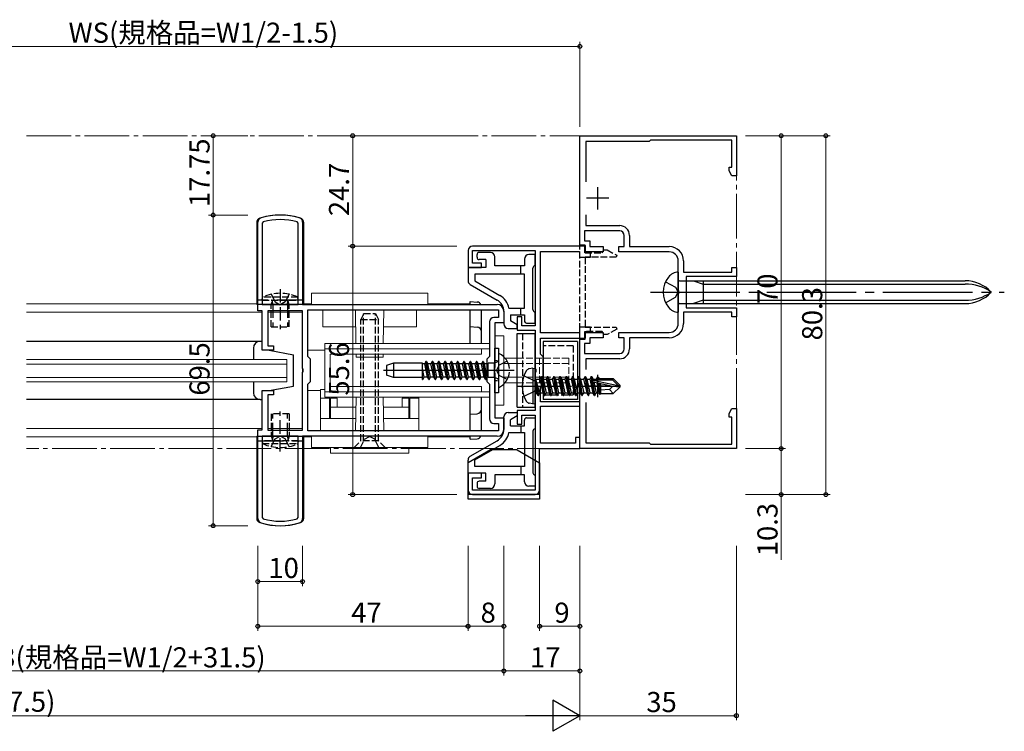
# Model space of a CAD drawing. Extents: x 0 to 1386, y 0 to 2244.
# Drawn here: x 752 to 972, y 219 to 378 of the extents above; entities that cross this region are included whole.
import ezdxf

# ---------------------------------------------------------------- set-up
doc = ezdxf.new("R2010")
doc.units = 0
doc.linetypes.add('YCENTER_1', pattern=[13, 10, -1, 1, -1])
doc.linetypes.add('YHIDDEN_1', pattern=[4, 3, -1])
for name, color, linetype, lineweight in [('YKK_11', 7, 'CONTINUOUS', 30), ('YKK_12', 2, 'CONTINUOUS', 13), ('YKK_13', 4, 'CONTINUOUS', 30), ('YKK_D', 6, 'CONTINUOUS', 13)]:
    doc.layers.add(name, color=color, linetype=linetype, lineweight=lineweight)
doc.styles.get("Standard").update_dxf_attribs({"font": 'txt', "bigfont": 'BIGFONT'})

msp = doc.modelspace()

# ---------------------------------------------------------------- linework, layer by layer
at = {"layer": 'YKK_11', "linetype": 'ByBlock', "lineweight": -2, "ltscale": 0.5}
for p, q in [((877.56, 328.03), (877.56, 352.53)), ((877.56, 352.53), (912.56, 352.53)), ((912.56, 352.53), (912.56, 343.53)), ((893.06, 351.23), (878.86, 351.23)), ((878.86, 351.23), (878.86, 342.22)), ((893.36, 351.53), (893.06, 351.23)), ((911.56, 351.53), (893.36, 351.53)), ((911.56, 345.53), (911.56, 351.53)), ((910.91, 344.66), (910.91, 345.53)), ((910.91, 345.53), (911.56, 345.53)), ((911.56, 343.53), (910.91, 344.66)), ((912.56, 343.53), (911.56, 343.53)), ((878.86, 334.85), (878.86, 332.43)), ((805.56, 313.33), (805.56, 333.2)), ((806.78, 333.26), (806.56, 332.97)), ((806.56, 332.97), (806.56, 314.78)), ((814.56, 332.97), (814.34, 333.26)), ((814.56, 314.78), (814.56, 332.97)), ((814.56, 314.78), (814.56, 332.97)), ((815.56, 333.2), (815.56, 314.78)), ((886.46, 331.23), (878.56, 331.23)), ((878.56, 331.23), (878.56, 329.03)), ((878.86, 332.43), (886.46, 332.43)), ((878.56, 329.03), (879.76, 329.03)), ((879.76, 329.03), (879.76, 327.73)), ((887.46, 327.73), (887.46, 330.23)), ((888.66, 330.23), (888.66, 327.73)), ((852.56, 326.83), (852.56, 323.03)), ((878.66, 327.83), (853.56, 327.83)), ((853.56, 324.03), (853.56, 326.83)), ((853.56, 326.83), (867.56, 326.83)), ((867.56, 326.83), (867.56, 310.03)), ((868.76, 308.43), (868.76, 326.63)), ((868.76, 326.63), (877.46, 326.63)), ((877.46, 326.63), (877.46, 325.33)), ((878.76, 328.03), (877.56, 328.03)), ((878.66, 326.33), (878.66, 327.83)), ((879.96, 326.33), (878.66, 326.33)), ((878.76, 326.53), (878.76, 328.03)), ((882.76, 326.53), (878.76, 326.53)), ((879.76, 327.73), (882.76, 327.73)), ((879.96, 325.33), (879.96, 326.33)), ((882.76, 327.73), (882.76, 326.53)), ((886.26, 326.53), (886.26, 327.73)), ((886.26, 327.73), (887.46, 327.73)), ((897.56, 326.53), (886.26, 326.53)), ((888.66, 327.73), (897.56, 327.73)), ((855.56, 324.03), (853.56, 324.03)), ((855.56, 323.03), (855.56, 324.03)), ((877.46, 325.33), (879.96, 325.33)), ((899.56, 317.99), (899.56, 324.53)), ((900.76, 324.53), (900.76, 322.03)), ((852.56, 323.03), (855.56, 323.03)), ((900.76, 322.03), (911.56, 322.03)), ((911.56, 322.03), (911.56, 323.03)), ((911.56, 323.03), (912.56, 323.03)), ((912.56, 323.03), (912.56, 321.03)), ((912.56, 321.03), (901.36, 321.03)), ((901.36, 321.03), (901.36, 314.03)), ((899.68, 317.81), (899.56, 317.99)), ((899.56, 317.08), (899.68, 317.26)), ((899.56, 310.53), (899.56, 317.08)), ((899.68, 317.26), (899.68, 317.81)), ((806.56, 313.33), (805.56, 313.33)), ((806.56, 314.78), (814.56, 314.78)), ((806.56, 304.53), (806.56, 313.33)), ((815.56, 313.38), (807.76, 313.38)), ((807.76, 313.38), (807.76, 305.53)), ((815.56, 314.78), (859.06, 314.78)), ((815.56, 300.49), (815.56, 313.38)), ((816.76, 303.13), (816.76, 313.58)), ((816.76, 313.58), (859.36, 313.58)), ((859.36, 313.58), (859.36, 311.88)), ((860.56, 313.28), (860.56, 310.68)), ((911.56, 313.03), (900.76, 313.03)), ((900.76, 313.03), (900.76, 310.53)), ((901.36, 314.03), (912.56, 314.03)), ((911.56, 312.03), (911.56, 313.03)), ((912.56, 314.03), (912.56, 312.03)), ((857.36, 310.88), (857.36, 303.13)), ((859.36, 311.88), (858.36, 311.88)), ((860.56, 310.68), (858.56, 310.68)), ((858.56, 310.68), (858.56, 300.7)), ((864.56, 312.03), (863.56, 312.03)), ((863.56, 312.03), (863.56, 309.03)), ((864.56, 310.03), (864.56, 312.03)), ((912.56, 312.03), (911.56, 312.03)), ((863.56, 309.03), (867.56, 309.03)), ((867.56, 310.03), (864.56, 310.03)), ((867.56, 309.03), (867.56, 300.49)), ((877.46, 308.43), (868.76, 308.43)), ((879.96, 309.73), (877.46, 309.73)), ((877.46, 309.73), (877.46, 308.43)), ((878.66, 307.23), (878.66, 308.73)), ((878.66, 308.73), (879.96, 308.73)), ((878.76, 307.03), (878.76, 308.53)), ((878.76, 308.53), (882.76, 308.53)), ((879.96, 308.73), (879.96, 309.73)), ((882.76, 308.53), (882.76, 307.33)), ((886.26, 307.33), (886.26, 308.53)), ((886.26, 308.53), (897.56, 308.53)), ((868.76, 303.63), (868.76, 307.23)), ((868.76, 307.23), (878.66, 307.23)), ((877.56, 282.53), (877.56, 307.03)), ((877.56, 307.03), (878.76, 307.03)), ((879.76, 306.03), (878.56, 306.03)), ((878.56, 306.03), (878.56, 303.83)), ((882.76, 307.33), (879.76, 307.33)), ((879.76, 307.33), (879.76, 306.03)), ((887.46, 307.33), (886.26, 307.33)), ((887.46, 304.83), (887.46, 307.33)), ((897.56, 307.33), (888.66, 307.33)), ((888.66, 307.33), (888.66, 304.83)), ((809.06, 304.53), (806.56, 304.53)), ((807.76, 305.53), (809.06, 305.53)), ((809.06, 305.53), (809.06, 304.53)), ((878.56, 303.83), (886.46, 303.83)), ((817.36, 302.53), (816.76, 303.13)), ((817.36, 297.53), (817.36, 302.53)), ((857.36, 303.13), (856.76, 302.53)), ((856.76, 302.53), (856.76, 297.53)), ((869.36, 303.03), (868.76, 303.63)), ((869.36, 297.03), (869.36, 303.03)), ((886.46, 302.63), (878.86, 302.63)), ((878.86, 302.63), (878.86, 300.22)), ((815.68, 300.31), (815.56, 300.49)), ((815.56, 299.58), (815.68, 299.76)), ((815.56, 286.68), (815.56, 299.58)), ((815.68, 299.76), (815.68, 300.31)), ((858.56, 300.7), (858.41, 300.51)), ((858.41, 300.51), (858.41, 299.55)), ((858.41, 299.55), (858.56, 299.36)), ((867.56, 300.49), (867.68, 300.31)), ((867.68, 299.76), (867.56, 299.58)), ((867.56, 299.58), (867.56, 291.03)), ((867.68, 300.31), (867.68, 299.76)), ((816.76, 296.93), (817.36, 297.53)), ((856.76, 297.53), (857.36, 296.93)), ((858.56, 299.36), (858.56, 289.38)), ((806.56, 286.73), (806.56, 295.53)), ((806.56, 295.53), (809.06, 295.53)), ((809.06, 295.53), (809.06, 294.53)), ((816.76, 286.48), (816.76, 296.93)), ((857.36, 296.93), (857.36, 289.18)), ((868.76, 296.43), (869.36, 297.03)), ((868.76, 293.03), (868.76, 296.43)), ((809.06, 294.53), (807.76, 294.53)), ((807.76, 294.53), (807.76, 286.68)), ((877.56, 293.03), (868.76, 293.03)), ((877.56, 292.03), (877.56, 293.03)), ((878.86, 292.85), (878.86, 283.83)), ((867.56, 291.03), (863.56, 291.03)), ((863.56, 291.03), (863.56, 288.03)), ((868.76, 283.73), (868.76, 292.03)), ((868.76, 292.03), (877.56, 292.03)), ((910.91, 290.41), (911.56, 291.53)), ((911.56, 291.53), (912.56, 291.53)), ((912.56, 291.53), (912.56, 282.53)), ((858.56, 289.38), (860.56, 289.38)), ((860.56, 289.38), (860.56, 286.78)), ((864.56, 288.03), (864.56, 290.03)), ((864.56, 290.03), (867.56, 290.03)), ((867.56, 290.03), (867.56, 273.23)), ((910.91, 289.53), (910.91, 290.41)), ((911.56, 289.53), (910.91, 289.53)), ((911.56, 283.53), (911.56, 289.53)), ((805.56, 266.87), (805.56, 286.73)), ((805.56, 286.73), (806.56, 286.73)), ((807.76, 286.68), (815.56, 286.68)), ((859.36, 286.48), (816.76, 286.48)), ((859.36, 286.48), (816.76, 286.48)), ((858.36, 288.18), (859.36, 288.18)), ((859.36, 288.18), (859.36, 286.48)), ((863.56, 288.03), (864.56, 288.03)), ((814.56, 285.28), (806.56, 285.28)), ((806.56, 285.28), (806.56, 267.09)), ((814.56, 267.09), (814.56, 285.28)), ((814.56, 267.09), (814.56, 285.28)), ((859.06, 285.28), (815.56, 285.28)), ((815.56, 285.28), (815.56, 266.87)), ((877.56, 285.03), (876.56, 285.03)), ((876.56, 285.03), (876.56, 283.73)), ((877.56, 282.53), (877.56, 285.03)), ((868.56, 273.23), (868.56, 282.53)), ((868.56, 282.53), (877.56, 282.53)), ((876.56, 283.73), (868.76, 283.73)), ((912.56, 282.53), (877.56, 282.53)), ((878.86, 283.83), (893.06, 283.83)), ((893.06, 283.83), (893.36, 283.53)), ((893.36, 283.53), (911.56, 283.53)), ((855.56, 277.03), (852.56, 277.03)), ((852.56, 277.03), (852.56, 273.23)), ((853.56, 273.23), (853.56, 276.03)), ((853.56, 276.03), (855.56, 276.03)), ((855.56, 276.03), (855.56, 277.03)), ((867.56, 273.23), (853.56, 273.23)), ((853.56, 272.23), (867.56, 272.23)), ((806.56, 267.09), (806.78, 266.8)), ((814.34, 266.8), (814.56, 267.09))]:
    msp.add_line(p, q, dxfattribs=at)
at = {"layer": 'YKK_11', "ltscale": 0.5}
for p, q in [((881.56, 336.03), (881.56, 341.03)), ((884.06, 338.53), (879.06, 338.53)), ((881.56, 294.03), (881.56, 299.03)), ((884.06, 296.53), (879.06, 296.53))]:
    msp.add_line(p, q, dxfattribs=at)
at = {"layer": 'YKK_11', "linetype": 'YHIDDEN_1', "lineweight": -2, "ltscale": 0.5}
for p, q in [((877.56, 307.08), (877.56, 327.98)), ((877.56, 327.98), (878.76, 327.98)), ((878.76, 327.98), (878.76, 326.33)), ((878.76, 326.33), (882.52, 326.33)), ((882.52, 326.33), (882.92, 327.03)), ((882.92, 327.03), (883.63, 327.03)), ((883.63, 327.03), (885.81, 325.78)), ((885.69, 325.33), (878.76, 325.33)), ((878.76, 325.33), (878.76, 309.73)), ((885.81, 325.78), (885.69, 325.33)), ((878.76, 309.73), (885.69, 309.73)), ((882.52, 308.73), (878.76, 308.73)), ((878.76, 308.73), (878.76, 307.08)), ((882.92, 308.03), (882.52, 308.73)), ((885.81, 309.29), (883.63, 308.03)), ((885.69, 309.73), (885.81, 309.29)), ((878.76, 307.08), (877.56, 307.08)), ((883.63, 308.03), (882.92, 308.03))]:
    msp.add_line(p, q, dxfattribs=at)
at = {"layer": 'YKK_11', "linetype": 'ByBlock', "lineweight": -2, "ltscale": 0.5}
for centre, radius, start, end in [((810.56, 319.78), 15, 73.3985, 106.6015), ((806.56, 333.2), 1, 106.6015, 180), ((810.56, 319.78), 14, 74.3314, 105.6686), ((814.56, 333.2), 1, 360, 73.3985), ((886.46, 330.23), 2.2, 0, 90), ((886.46, 330.23), 1, 0, 90), ((853.56, 326.83), 1, 90, 180), ((897.56, 324.53), 3.2, 0, 90), ((897.56, 324.53), 2, 0, 90), ((859.06, 313.28), 1.5, 0, 90), ((858.36, 310.88), 1, 90, 180), ((897.56, 310.53), 2, 270, 360), ((897.56, 310.53), 3.2, 270, 360), ((886.46, 304.83), 1, 270, 360), ((886.46, 304.83), 2.2, 270, 360), ((858.36, 289.18), 1, 180, 270), ((859.06, 286.78), 1.5, 270, 360), ((853.56, 273.23), 1, 180, 270), ((867.56, 273.23), 1, 270, 360), ((806.56, 266.87), 1, 180, 253.3985), ((810.56, 280.28), 14, 254.3314, 285.6686), ((814.56, 266.87), 1, 286.6015, 0), ((810.56, 280.28), 15, 253.3985, 286.6015)]:
    msp.add_arc(centre, radius, start, end, dxfattribs=at)
at = {"layer": 'YKK_12', "linetype": 'YCENTER_1'}
for p, q in [((753.81, 352.53), (912.56, 352.53)), ((912.56, 352.53), (912.56, 282.53)), ((912.56, 282.53), (753.81, 282.53))]:
    msp.add_line(p, q, dxfattribs=at)
at = {"layer": 'YKK_12'}
for p, q in [((753.81, 314.93), (805.31, 314.93)), ((815.81, 314.93), (817.56, 314.93)), ((843.56, 314.93), (853.06, 314.93)), ((853.06, 314.93), (853.06, 314.78)), ((753.81, 313.03), (806.56, 313.03)), ((807.76, 313.03), (815.56, 313.03)), ((815.56, 313.03), (815.56, 287.03)), ((853.06, 313.58), (853.06, 306.03)), ((816.76, 304.53), (820.56, 304.53)), ((753.81, 302.44), (812.06, 302.44)), ((812.06, 302.44), (812.06, 297.44)), ((753.81, 301.44), (812.06, 301.44)), ((753.81, 298.44), (812.06, 298.44)), ((812.06, 297.44), (753.81, 297.44)), ((816.76, 295.53), (819.56, 295.53)), ((853.05, 294.03), (853.06, 286.48)), ((806.56, 287.03), (753.81, 287.03)), ((815.56, 287.03), (807.76, 287.03)), ((805.31, 285.13), (753.81, 285.13)), ((817.56, 285.13), (815.81, 285.13)), ((853.06, 285.13), (843.56, 285.13)), ((853.06, 285.28), (853.06, 285.13))]:
    msp.add_line(p, q, dxfattribs=at)
at = {"layer": 'YKK_13'}
for p, q in [((805.31, 333.12), (805.31, 314.78)), ((815.81, 314.78), (815.81, 333.12)), ((854.56, 325.33), (854.56, 325.93)), ((857.56, 326.43), (855.06, 326.43)), ((867.56, 325.93), (866.16, 325.93)), ((867.56, 323.43), (867.56, 325.93)), ((856.56, 324.83), (855.06, 324.83)), ((856.56, 324.83), (856.56, 323.03)), ((858.56, 323.43), (858.56, 325.43)), ((865.16, 324.93), (865.16, 323.43)), ((856.56, 323.03), (852.56, 323.03)), ((852.56, 323.03), (852.56, 320.11)), ((865.16, 321.53), (854.06, 321.53)), ((854.06, 321.53), (854.06, 320.05)), ((865.16, 323.43), (858.56, 323.43)), ((864.36, 321.53), (864.36, 323.43)), ((865.16, 313.93), (865.16, 321.53)), ((867.06, 313.63), (867.06, 322.93)), ((899.56, 322.03), (899.56, 313.03)), ((853.06, 319.25), (859.06, 315.78)), ((854.06, 320.05), (859.66, 316.82)), ((899.86, 320.08), (963.7, 320.08)), ((902.96, 320.08), (905.16, 319.33)), ((905.16, 320.08), (905.16, 314.98)), ((905.16, 319.33), (963.7, 319.33)), ((853.06, 315.43), (854.63, 315.32)), ((853.06, 314.78), (853.06, 315.43)), ((899.86, 314.98), (963.7, 314.98)), ((905.16, 315.73), (902.96, 314.98)), ((905.16, 315.73), (963.7, 315.73)), ((815.81, 314.78), (805.31, 314.78)), ((853.05, 306.03), (853.05, 313.58)), ((855.56, 306.03), (855.56, 313.58)), ((860.56, 313.18), (860.56, 312.42)), ((860.56, 313.18), (860.56, 310.43)), ((861.69, 313.93), (865.16, 313.93)), ((864.36, 312.43), (864.36, 313.93)), ((867.56, 310.63), (867.56, 313.13)), ((862.06, 312.43), (865.16, 312.43)), ((862.06, 312.43), (862.06, 311.1)), ((863.56, 310.23), (862.06, 311.1)), ((865.16, 312.43), (865.16, 311.13)), ((865.66, 310.63), (867.56, 310.63)), ((853.06, 309.83), (854.63, 309.72)), ((861.56, 309.43), (863.56, 309.43)), ((863.56, 309.43), (863.56, 310.23)), ((858.56, 305.03), (859.36, 305.03)), ((858.56, 295.03), (858.56, 305.03)), ((859.36, 305.03), (859.36, 295.03)), ((835.86, 301.65), (834.36, 301.1)), ((835.86, 301.65), (835.86, 298.42)), ((842.36, 301.65), (835.86, 301.65)), ((842.36, 298.07), (842.36, 301.65)), ((843.15, 302.03), (842.86, 301.53)), ((843.25, 302.03), (843.15, 302.03)), ((843.79, 298.03), (843.15, 302.03)), ((843.25, 302.03), (843.54, 301.53)), ((843.89, 298.03), (843.25, 302.03)), ((844.56, 302.03), (844.27, 301.53)), ((844.66, 302.03), (844.56, 302.03)), ((845.2, 298.03), (844.56, 302.03)), ((844.66, 302.03), (844.95, 301.53)), ((845.3, 298.03), (844.66, 302.03)), ((845.97, 302.03), (845.68, 301.53)), ((846.07, 302.03), (845.97, 302.03)), ((846.61, 298.03), (845.97, 302.03)), ((846.07, 302.03), (846.36, 301.53)), ((846.71, 298.03), (846.07, 302.03)), ((847.38, 302.03), (847.09, 301.53)), ((847.48, 302.03), (847.38, 302.03)), ((848.02, 298.03), (847.38, 302.03)), ((847.48, 302.03), (847.77, 301.53)), ((848.12, 298.03), (847.48, 302.03)), ((848.79, 302.03), (848.5, 301.53)), ((848.89, 302.03), (848.79, 302.03)), ((849.43, 298.03), (848.79, 302.03)), ((848.89, 302.03), (849.18, 301.53)), ((849.53, 298.03), (848.89, 302.03)), ((850.2, 302.03), (849.91, 301.53)), ((850.3, 302.03), (850.2, 302.03)), ((850.84, 298.03), (850.2, 302.03)), ((850.3, 302.03), (850.59, 301.53)), ((850.94, 298.03), (850.3, 302.03)), ((851.61, 302.03), (851.32, 301.53)), ((851.71, 302.03), (851.61, 302.03)), ((852.25, 298.03), (851.61, 302.03)), ((851.71, 302.03), (852, 301.53)), ((852.35, 298.03), (851.71, 302.03)), ((853.02, 302.03), (852.73, 301.53)), ((853.12, 302.03), (853.02, 302.03)), ((853.66, 298.03), (853.02, 302.03)), ((853.12, 302.03), (853.41, 301.53)), ((853.76, 298.03), (853.12, 302.03)), ((854.43, 302.03), (854.14, 301.53)), ((854.53, 302.03), (854.43, 302.03)), ((855.07, 298.03), (854.43, 302.03)), ((854.53, 302.03), (854.82, 301.53)), ((855.17, 298.03), (854.53, 302.03)), ((855.84, 302.03), (855.55, 301.53)), ((855.94, 302.03), (855.84, 302.03)), ((856.48, 298.03), (855.84, 302.03)), ((855.94, 302.03), (856.23, 301.53)), ((856.58, 298.03), (855.94, 302.03)), ((858.45, 301.65), (857.05, 301.65)), ((857.05, 298.41), (857.05, 301.65)), ((859.22, 301.94), (858.45, 301.65)), ((858.45, 298.41), (858.45, 301.65)), ((859.36, 303.63), (859.36, 296.44)), ((862.86, 300.03), (833.69, 300.03)), ((834.36, 301.1), (834.36, 298.96)), ((842.86, 301.53), (842.36, 301.53)), ((842.76, 298.53), (842.36, 300.46)), ((843.5, 298.53), (842.86, 301.53)), ((844.27, 301.53), (843.54, 301.53)), ((844.17, 298.53), (843.54, 301.53)), ((844.91, 298.53), (844.27, 301.53)), ((845.68, 301.53), (844.95, 301.53)), ((845.58, 298.53), (844.95, 301.53)), ((846.32, 298.53), (845.68, 301.53)), ((847.09, 301.53), (846.36, 301.53)), ((846.99, 298.53), (846.36, 301.53)), ((847.73, 298.53), (847.09, 301.53)), ((848.5, 301.53), (847.77, 301.53)), ((848.4, 298.53), (847.77, 301.53)), ((849.14, 298.53), (848.5, 301.53)), ((849.91, 301.53), (849.18, 301.53)), ((849.81, 298.53), (849.18, 301.53)), ((850.55, 298.53), (849.91, 301.53)), ((851.32, 301.53), (850.59, 301.53)), ((851.22, 298.53), (850.59, 301.53)), ((851.96, 298.53), (851.32, 301.53)), ((852.73, 301.53), (852, 301.53)), ((852.63, 298.53), (852, 301.53)), ((853.37, 298.53), (852.73, 301.53)), ((854.14, 301.53), (853.41, 301.53)), ((854.04, 298.53), (853.41, 301.53)), ((854.78, 298.53), (854.14, 301.53)), ((855.55, 301.53), (854.82, 301.53)), ((855.45, 298.53), (854.82, 301.53)), ((856.19, 298.53), (855.55, 301.53)), ((857.05, 301.53), (856.23, 301.53)), ((856.86, 298.53), (856.23, 301.53)), ((867.06, 300.53), (866.25, 300.39)), ((867.06, 300.53), (867.06, 292.53)), ((867.06, 300.53), (867.56, 300.45)), ((867.56, 300.45), (867.56, 292.62)), ((835.86, 298.42), (834.36, 298.96)), ((842.36, 298.42), (835.86, 298.42)), ((842.48, 298.03), (842.36, 298.79)), ((842.38, 298.03), (842.36, 298.15)), ((842.38, 298.03), (842.36, 298.07)), ((842.38, 298.03), (842.48, 298.03)), ((842.48, 298.03), (842.76, 298.53)), ((843.5, 298.53), (842.76, 298.53)), ((843.79, 298.03), (843.5, 298.53)), ((843.79, 298.03), (843.89, 298.03)), ((843.89, 298.03), (844.17, 298.53)), ((844.91, 298.53), (844.17, 298.53)), ((845.2, 298.03), (844.91, 298.53)), ((845.2, 298.03), (845.3, 298.03)), ((845.3, 298.03), (845.58, 298.53)), ((846.32, 298.53), (845.58, 298.53)), ((846.61, 298.03), (846.32, 298.53)), ((846.61, 298.03), (846.71, 298.03)), ((846.71, 298.03), (846.99, 298.53)), ((847.73, 298.53), (846.99, 298.53)), ((848.02, 298.03), (847.73, 298.53)), ((848.02, 298.03), (848.12, 298.03)), ((848.12, 298.03), (848.4, 298.53)), ((849.14, 298.53), (848.4, 298.53)), ((849.43, 298.03), (849.14, 298.53)), ((849.43, 298.03), (849.53, 298.03)), ((849.53, 298.03), (849.81, 298.53)), ((850.55, 298.53), (849.81, 298.53)), ((850.84, 298.03), (850.55, 298.53)), ((850.84, 298.03), (850.94, 298.03)), ((850.94, 298.03), (851.22, 298.53)), ((851.96, 298.53), (851.22, 298.53)), ((852.25, 298.03), (851.96, 298.53)), ((852.25, 298.03), (852.35, 298.03)), ((852.35, 298.03), (852.63, 298.53)), ((853.37, 298.53), (852.63, 298.53)), ((853.66, 298.03), (853.37, 298.53)), ((853.66, 298.03), (853.76, 298.03)), ((853.76, 298.03), (854.04, 298.53)), ((854.78, 298.53), (854.04, 298.53)), ((855.07, 298.03), (854.78, 298.53)), ((855.07, 298.03), (855.17, 298.03)), ((855.17, 298.03), (855.45, 298.53)), ((856.19, 298.53), (855.45, 298.53)), ((856.48, 298.03), (856.19, 298.53)), ((856.48, 298.03), (856.58, 298.03)), ((856.58, 298.03), (856.86, 298.53)), ((857.05, 298.53), (856.86, 298.53)), ((858.45, 298.41), (857.05, 298.41)), ((859.22, 298.13), (858.45, 298.41)), ((868.21, 294.43), (867.61, 298.03)), ((867.61, 298.03), (867.71, 298.03)), ((867.61, 298.03), (867.89, 294.98)), ((867.71, 298.03), (868.31, 294.43)), ((868.62, 294.98), (867.71, 298.03)), ((867.76, 298.08), (868.59, 298.08)), ((868.91, 298.63), (868.59, 298.08)), ((868.59, 298.08), (869.29, 294.98)), ((869.61, 294.43), (868.91, 298.63)), ((868.91, 298.63), (869.01, 298.63)), ((869.01, 298.63), (869.32, 298.08)), ((869.01, 298.63), (869.71, 294.43)), ((869.32, 298.08), (870.02, 294.98)), ((869.32, 298.08), (869.99, 298.08)), ((870.31, 298.63), (869.99, 298.08)), ((869.99, 298.08), (870.69, 294.98)), ((871.01, 294.43), (870.31, 298.63)), ((870.31, 298.63), (870.41, 298.63)), ((870.41, 298.63), (870.72, 298.08)), ((870.41, 298.63), (871.11, 294.43)), ((870.72, 298.08), (871.42, 294.98)), ((870.72, 298.08), (871.39, 298.08)), ((871.71, 298.63), (871.39, 298.08)), ((871.39, 298.08), (872.09, 294.98)), ((872.41, 294.43), (871.71, 298.63)), ((871.71, 298.63), (871.81, 298.63)), ((871.81, 298.63), (872.12, 298.08)), ((871.81, 298.63), (872.51, 294.43)), ((872.12, 298.08), (872.82, 294.98)), ((872.12, 298.08), (872.79, 298.08)), ((873.11, 298.63), (872.79, 298.08)), ((872.79, 298.08), (873.49, 294.98)), ((873.81, 294.43), (873.11, 298.63)), ((873.11, 298.63), (873.21, 298.63)), ((873.21, 298.63), (873.52, 298.08)), ((873.21, 298.63), (873.91, 294.43)), ((873.52, 298.08), (874.22, 294.98)), ((873.52, 298.08), (874.19, 298.08)), ((874.51, 298.63), (874.19, 298.08)), ((874.19, 298.08), (874.89, 294.98)), ((875.21, 294.43), (874.51, 298.63)), ((874.51, 298.63), (874.61, 298.63)), ((874.61, 298.63), (874.92, 298.08)), ((874.61, 298.63), (875.31, 294.43)), ((874.92, 298.08), (875.62, 294.98)), ((874.92, 298.08), (875.59, 298.08)), ((875.91, 298.63), (875.59, 298.08)), ((875.59, 298.08), (876.29, 294.98)), ((876.61, 294.43), (875.91, 298.63)), ((875.91, 298.63), (876.01, 298.63)), ((876.01, 298.63), (876.32, 298.08)), ((876.01, 298.63), (876.71, 294.43)), ((876.32, 298.08), (877.02, 294.98)), ((876.32, 298.08), (876.99, 298.08)), ((877.31, 298.63), (876.99, 298.08)), ((876.99, 298.08), (877.69, 294.98)), ((878.01, 294.43), (877.31, 298.63)), ((877.31, 298.63), (877.41, 298.63)), ((877.41, 298.63), (877.72, 298.08)), ((877.41, 298.63), (878.11, 294.43)), ((877.72, 298.08), (878.42, 294.98)), ((877.72, 298.08), (878.39, 298.08)), ((878.71, 298.63), (878.39, 298.08)), ((878.39, 298.08), (879.09, 294.98)), ((879.41, 294.43), (878.71, 298.63)), ((878.71, 298.63), (878.81, 298.63)), ((878.81, 298.63), (879.12, 298.08)), ((878.81, 298.63), (879.51, 294.43)), ((879.12, 298.08), (879.82, 294.98)), ((879.12, 298.08), (879.79, 298.08)), ((880.11, 298.63), (879.79, 298.08)), ((879.79, 298.08), (880.49, 294.98)), ((880.81, 294.43), (880.11, 298.63)), ((880.11, 298.63), (880.21, 298.63)), ((880.21, 298.63), (880.52, 298.08)), ((880.21, 298.63), (880.36, 297.72)), ((880.38, 297.57), (880.91, 294.43)), ((880.43, 297.87), (886.13, 296.68)), ((880.52, 298.08), (880.56, 297.93)), ((880.52, 298.08), (881.19, 298.08)), ((880.55, 297.44), (884.93, 296.53)), ((880.6, 297.93), (884.88, 297.93)), ((880.67, 297.42), (881.22, 294.98)), ((881.45, 298.53), (881.19, 298.08)), ((881.19, 298.08), (881.22, 297.93)), ((881.37, 297.27), (881.89, 294.98)), ((881.45, 298.53), (881.66, 298.53)), ((881.45, 298.53), (881.55, 297.93)), ((881.66, 298.53), (881.92, 298.08)), ((881.66, 298.53), (881.78, 297.93)), ((881.84, 298.23), (885.01, 298.23)), ((881.92, 298.08), (881.96, 297.93)), ((882.16, 298.23), (882.16, 297.93)), ((885.01, 298.23), (884.88, 297.93)), ((884.88, 297.93), (886.13, 296.68)), ((886.56, 296.68), (885.01, 298.23)), ((859.36, 295.03), (858.56, 295.03)), ((881.67, 297.21), (882.09, 294.63)), ((881.93, 297.15), (882.16, 296)), ((882.14, 297.11), (882.16, 297.05)), ((882.16, 297.11), (882.16, 294.83)), ((884.2, 295.79), (882.16, 295.63)), ((884.93, 296.53), (884.2, 295.79)), ((884.2, 295.79), (885.01, 294.83)), ((884.93, 296.53), (886.56, 296.53)), ((884.93, 296.53), (886.56, 296.38)), ((886.56, 296.38), (885.01, 294.83)), ((886.13, 296.68), (886.56, 296.68)), ((886.56, 296.38), (886.56, 296.68)), ((853.05, 286.48), (853.05, 294.03)), ((855.56, 286.48), (855.56, 294.03)), ((867.76, 294.98), (867.89, 294.98)), ((868.21, 294.43), (867.89, 294.98)), ((868.21, 294.43), (868.31, 294.43)), ((868.21, 294.43), (868.31, 294.43)), ((868.31, 294.43), (868.62, 294.98)), ((868.62, 294.98), (869.29, 294.98)), ((869.61, 294.43), (869.29, 294.98)), ((869.61, 294.43), (869.71, 294.43)), ((869.71, 294.43), (870.02, 294.98)), ((870.02, 294.98), (870.69, 294.98)), ((871.01, 294.43), (870.69, 294.98)), ((871.01, 294.43), (871.11, 294.43)), ((871.11, 294.43), (871.42, 294.98)), ((871.42, 294.98), (872.09, 294.98)), ((872.41, 294.43), (872.09, 294.98)), ((872.41, 294.43), (872.51, 294.43)), ((872.51, 294.43), (872.82, 294.98)), ((872.82, 294.98), (873.49, 294.98)), ((873.81, 294.43), (873.49, 294.98)), ((873.81, 294.43), (873.91, 294.43)), ((873.91, 294.43), (874.22, 294.98)), ((874.22, 294.98), (874.89, 294.98)), ((875.21, 294.43), (874.89, 294.98)), ((875.21, 294.43), (875.31, 294.43)), ((875.31, 294.43), (875.62, 294.98)), ((875.62, 294.98), (876.29, 294.98)), ((876.61, 294.43), (876.29, 294.98)), ((876.61, 294.43), (876.71, 294.43)), ((876.71, 294.43), (877.02, 294.98)), ((877.02, 294.98), (877.69, 294.98)), ((878.01, 294.43), (877.69, 294.98)), ((878.01, 294.43), (878.11, 294.43)), ((878.11, 294.43), (878.42, 294.98)), ((878.42, 294.98), (879.09, 294.98)), ((879.41, 294.43), (879.09, 294.98)), ((879.41, 294.43), (879.51, 294.43)), ((879.51, 294.43), (879.82, 294.98)), ((879.82, 294.98), (880.49, 294.98)), ((880.81, 294.43), (880.49, 294.98)), ((880.81, 294.43), (880.91, 294.43)), ((880.91, 294.43), (881.22, 294.98)), ((881.22, 294.98), (881.89, 294.98)), ((882.09, 294.63), (881.89, 294.98)), ((882.19, 294.83), (882.09, 294.63)), ((882.16, 294.83), (885.01, 294.83)), ((861.56, 290.63), (863.56, 290.63)), ((863.56, 290.63), (863.56, 289.83)), ((867.06, 292.53), (866.25, 292.68)), ((867.06, 292.53), (867.56, 292.62)), ((853.06, 290.23), (854.63, 290.34)), ((860.56, 286.88), (860.56, 289.63)), ((863.56, 289.83), (862.06, 288.97)), ((862.06, 287.63), (862.06, 288.97)), ((865.16, 287.63), (865.16, 288.93)), ((865.66, 289.43), (867.56, 289.43)), ((867.56, 289.43), (867.56, 286.93)), ((860.56, 286.88), (860.56, 287.65)), ((862.06, 287.63), (865.16, 287.63)), ((864.36, 287.63), (864.36, 286.13)), ((867.06, 286.43), (867.06, 277.13)), ((805.31, 285.28), (805.31, 266.94)), ((805.31, 285.28), (815.81, 285.28)), ((815.81, 266.94), (815.81, 285.28)), ((853.06, 284.63), (853.06, 285.28)), ((853.06, 284.63), (854.63, 284.74)), ((853.06, 280.82), (859.06, 284.29)), ((861.69, 286.13), (865.16, 286.13)), ((865.16, 286.13), (865.16, 278.53)), ((854.06, 280.01), (859.66, 283.25)), ((852.56, 277.03), (852.56, 279.96)), ((854.06, 278.53), (854.06, 280.01)), ((865.16, 278.53), (854.06, 278.53)), ((864.36, 278.53), (864.36, 276.63)), ((856.56, 277.03), (852.56, 277.03)), ((856.56, 275.23), (855.06, 275.23)), ((856.56, 275.23), (856.56, 277.03)), ((865.16, 276.63), (858.56, 276.63)), ((858.56, 276.63), (858.56, 274.63)), ((865.16, 275.13), (865.16, 276.63)), ((867.56, 276.63), (867.56, 274.13)), ((854.56, 274.73), (854.56, 274.13)), ((857.56, 273.63), (855.06, 273.63)), ((867.56, 274.13), (866.16, 274.13))]:
    msp.add_line(p, q, dxfattribs=at)
at = {"layer": 'YKK_13', "linetype": 'YHIDDEN_1'}
for p, q in [((896.69, 319.88), (898.91, 318.68)), ((808.56, 317.07), (809.41, 315.34)), ((810.56, 318.21), (810.56, 309.27)), ((812.56, 317.07), (811.7, 315.34)), ((808.94, 314.78), (808.82, 315.61)), ((809.41, 315.34), (810.56, 314.73)), ((811.7, 315.34), (810.56, 314.73)), ((812.18, 314.78), (812.29, 315.61)), ((896.69, 315.18), (898.91, 316.39)), ((808.94, 314.78), (808.94, 309.78)), ((812.18, 314.78), (812.18, 309.78)), ((861.32, 302.08), (859.51, 301.18)), ((858.9, 300.03), (859.51, 301.18)), ((858.9, 300.03), (859.51, 298.89)), ((861.32, 297.98), (859.51, 298.89)), ((865.08, 298.83), (867.39, 297.68)), ((867.39, 297.68), (868, 296.53)), ((865.08, 294.23), (867.39, 295.39)), ((867.39, 295.39), (868, 296.53)), ((810.56, 281.86), (810.56, 290.8)), ((808.94, 285.28), (808.94, 290.28)), ((812.18, 285.28), (812.18, 290.28)), ((808.56, 283), (809.41, 284.73)), ((808.94, 285.28), (808.82, 284.46)), ((809.41, 284.73), (810.56, 285.34)), ((811.7, 284.73), (810.56, 285.34)), ((812.56, 283), (811.7, 284.73)), ((812.18, 285.28), (812.29, 284.46))]:
    msp.add_line(p, q, dxfattribs=at)
at = {"layer": 'YKK_13', "linetype": 'Continuous', "lineweight": 13, "ltscale": 0.5}
for p, q in [((843.56, 317.28), (817.56, 317.28)), ((817.56, 317.28), (817.56, 314.78)), ((843.56, 317.28), (843.56, 314.78)), ((817.56, 314.78), (843.56, 314.78)), ((820.06, 313.58), (820.06, 309.78)), ((827.5, 306.03), (827.38, 313.58)), ((833.61, 306.03), (833.74, 313.58)), ((841.06, 313.58), (841.06, 309.78)), ((827.44, 309.78), (820.06, 309.78)), ((841.06, 309.78), (833.67, 309.78)), ((857.36, 306.03), (820.56, 306.03)), ((820.56, 294.03), (820.56, 306.03)), ((858.56, 292.28), (858.56, 307.78)), ((858.56, 307.78), (860.56, 307.78)), ((860.56, 307.78), (860.56, 292.28)), ((857.36, 304.83), (820.56, 304.83)), ((855.56, 304.83), (855.56, 303.63)), ((821.76, 303.63), (855.56, 303.63)), ((821.76, 303.63), (821.76, 296.43)), ((827.56, 302.98), (827.55, 303.63)), ((827.56, 302.98), (833.56, 302.98)), ((833.56, 302.98), (833.57, 303.63)), ((860.56, 302.78), (863.56, 302.78)), ((863.56, 301.58), (860.56, 301.58)), ((863.56, 298.48), (860.56, 298.48)), ((860.56, 297.28), (863.56, 297.28)), ((819.56, 295.78), (819.56, 286.48)), ((819.56, 295.78), (820.56, 295.78)), ((857.36, 295.23), (820.56, 295.23)), ((821.76, 296.43), (855.56, 296.43)), ((855.56, 296.43), (855.56, 295.23)), ((819.56, 293.78), (821.56, 293.78)), ((857.36, 294.03), (820.56, 294.03)), ((821.56, 289.28), (821.56, 294.03)), ((821.81, 289.28), (821.81, 293.78)), ((821.81, 293.78), (823.31, 293.78)), ((823.31, 291.78), (823.31, 293.78)), ((827.38, 286.48), (827.53, 294.03)), ((833.58, 294.03), (833.73, 286.48)), ((837.81, 291.78), (837.81, 293.78)), ((837.81, 293.78), (839.31, 293.78)), ((839.31, 289.28), (839.31, 293.78)), ((839.56, 289.28), (839.56, 294.03)), ((839.56, 293.78), (841.56, 293.78)), ((841.56, 286.48), (841.56, 294.03)), ((827.49, 291.78), (821.81, 291.78)), ((839.31, 291.78), (833.63, 291.78)), ((858.56, 292.28), (860.56, 292.28)), ((827.39, 289.28), (819.56, 289.28)), ((841.56, 289.28), (833.72, 289.28)), ((817.56, 285.28), (843.56, 285.28)), ((817.56, 282.78), (817.56, 285.28)), ((843.56, 282.78), (843.56, 285.28)), ((843.56, 282.78), (817.56, 282.78)), ((821.81, 281.48), (821.81, 282.78)), ((839.31, 281.48), (839.31, 282.78)), ((821.81, 281.48), (839.31, 281.48))]:
    msp.add_line(p, q, dxfattribs=at)
at = {"layer": 'YKK_13', "linetype": 'YCENTER_1', "ltscale": 2}
msp.add_line((893.34, 317.53), (972.47, 317.53), dxfattribs=at)
at = {"layer": 'YKK_13', "linetype": 'YHIDDEN_1', "ltscale": 0.5}
for p, q in [((898.91, 318.68), (899.52, 317.53)), ((898.91, 316.39), (899.52, 317.53)), ((806.56, 315.78), (806.61, 316.43)), ((806.56, 315.78), (814.56, 315.78)), ((814.5, 316.43), (806.61, 316.43)), ((808.56, 314.78), (808.82, 315.52)), ((812.56, 314.78), (812.3, 315.52)), ((814.56, 315.78), (814.5, 316.43)), ((808.56, 309.78), (808.56, 314.78)), ((812.56, 314.78), (808.56, 314.78)), ((812.56, 309.78), (812.56, 314.78)), ((829.26, 312.78), (828.56, 311.38)), ((829.21, 284.28), (829.21, 312.69)), ((829.26, 312.78), (831.86, 312.78)), ((831.86, 312.78), (832.56, 311.38)), ((831.9, 284.28), (831.9, 312.69)), ((828.56, 284.28), (828.56, 311.38)), ((828.56, 311.38), (832.56, 311.38)), ((832.56, 284.28), (832.56, 311.38)), ((808.56, 309.78), (812.56, 309.78)), ((864.76, 308.28), (864.76, 291.78)), ((876.06, 305.53), (869.36, 305.53)), ((876.06, 305.53), (876.06, 294.53)), ((869.36, 294.53), (876.06, 294.53)), ((812.56, 290.28), (808.56, 290.28)), ((808.56, 290.28), (808.56, 285.28)), ((812.56, 290.28), (812.56, 285.28)), ((814.56, 284.28), (806.56, 284.28)), ((806.56, 284.28), (806.61, 283.64)), ((808.56, 285.28), (808.82, 284.55)), ((808.56, 285.28), (812.56, 285.28)), ((812.56, 285.28), (812.3, 284.55)), ((814.56, 284.28), (814.5, 283.64)), ((827.06, 282.78), (828.56, 284.28)), ((828.51, 282.78), (829.41, 284.64)), ((832.56, 284.28), (828.56, 284.28)), ((829.41, 284.64), (830.56, 285.25)), ((831.7, 284.64), (830.56, 285.25)), ((832.61, 282.78), (831.7, 284.64)), ((834.06, 282.78), (832.56, 284.28)), ((806.61, 283.64), (814.5, 283.64)), ((827.06, 282.78), (834.06, 282.78))]:
    msp.add_line(p, q, dxfattribs=at)
at = {"layer": 'YKK_13', "linetype": 'YHIDDEN_1', "ltscale": 2}
for p, q in [((815.81, 315.78), (805.31, 315.78)), ((805.31, 284.28), (815.81, 284.28))]:
    msp.add_line(p, q, dxfattribs=at)
at = {"layer": 'YKK_13', "linetype": 'Continuous', "ltscale": 0.5}
for p, q in [((863.56, 291.78), (863.56, 308.28)), ((863.56, 308.28), (867.56, 308.28)), ((867.56, 291.78), (867.56, 308.28)), ((806.06, 306.53), (753.81, 306.53)), ((806.56, 306.53), (806.06, 306.53)), ((806.56, 304.53), (806.56, 306.53)), ((869.36, 306.53), (869.36, 293.53)), ((877.06, 306.53), (869.36, 306.53)), ((877.06, 306.53), (877.06, 293.53)), ((804.56, 305.03), (804.56, 302.53)), ((808.06, 304.53), (806.56, 304.53)), ((808.06, 304.53), (813.56, 303.53)), ((813.56, 296.53), (813.56, 303.53)), ((804.56, 297.53), (804.56, 295.03)), ((806.56, 293.53), (806.56, 295.53)), ((806.56, 295.53), (808.06, 295.53)), ((808.06, 295.53), (813.56, 296.53)), ((806.06, 293.53), (753.81, 293.53)), ((806.06, 293.53), (806.56, 293.53)), ((877.06, 293.53), (869.36, 293.53)), ((863.56, 291.78), (867.56, 291.78))]:
    msp.add_line(p, q, dxfattribs=at)
at = {"layer": 'YKK_13', "linetype": 'YHIDDEN_1', "ltscale": 0.2}
for p, q in [((858.56, 302.28), (859.36, 302.28)), ((858.56, 297.78), (859.36, 297.78))]:
    msp.add_line(p, q, dxfattribs=at)
at = {"layer": 'YKK_13', "linetype": 'YHIDDEN_1', "lineweight": 13, "ltscale": 0.5}
for p, q in [((863.56, 302.78), (875.06, 302.78)), ((868.56, 297.28), (868.56, 302.78)), ((875.06, 297.28), (875.06, 302.78)), ((875.06, 301.58), (863.56, 301.58)), ((875.06, 298.48), (863.56, 298.48)), ((863.56, 297.28), (875.06, 297.28))]:
    msp.add_line(p, q, dxfattribs=at)
at = {"layer": 'YKK_13', "linetype": 'YCENTER_1'}
msp.add_line((863.66, 296.53), (887.56, 296.53), dxfattribs=at)
at = {"layer": 'YKK_13', "linetype": 'Continuous', "lineweight": 30, "ltscale": 0.5}
for p, q in [((857.56, 282.23), (852.56, 279.35)), ((863.56, 282.23), (857.56, 282.23)), ((863.56, 282.23), (868.56, 279.35)), ((852.56, 271.23), (852.56, 279.35)), ((868.56, 279.35), (868.56, 271.23)), ((868.56, 272.23), (852.56, 272.23)), ((868.56, 271.23), (852.56, 271.23))]:
    msp.add_line(p, q, dxfattribs=at)
at = {"layer": 'YKK_13'}
for centre, radius, start, end in [((810.56, 319.78), 15, 72.3278, 107.6722), ((806.31, 333.12), 1, 107.6722, 180), ((814.81, 333.12), 1, 0, 72.3278), ((855.06, 325.93), 0.5, 90, 180), ((857.56, 325.43), 1, 0, 90), ((866.16, 324.93), 1, 90, 180), ((855.06, 325.33), 0.5, 180, 270), ((867.56, 322.93), 0.5, 90, 180), ((899.69, 319.04), 3, 92.459, 141.2333), ((853.56, 320.11), 1, 180, 240), ((901.56, 317.53), 5.4, 141.2333, 218.7667), ((899.86, 320.38), 0.3, 180, 270), ((963.7, 312.08), 8, 42.9414, 90), ((963.7, 308.91), 10.43, 55.8298, 90), ((963.7, 322.98), 8, 270, 317.0586), ((963.7, 326.16), 10.43, 270, 304.1702), ((854.56, 314.33), 1, 27.2151, 86), ((857.56, 313.18), 3, 0, 60), ((857.56, 313.18), 4.2, 10.2984, 60), ((899.86, 314.68), 0.3, 90, 180), ((867.56, 313.63), 0.5, 180, 270), ((899.69, 316.03), 3, 218.7667, 267.541), ((861.56, 310.43), 1, 180, 270), ((865.66, 311.13), 0.5, 180, 270), ((854.56, 308.73), 1, 0, 86), ((859.16, 302.12), 0.2, 290, 0), ((859.51, 303.63), 0.154, 62.719, 180), ((857.66, 300.03), 4.2, 5.8077, 62.719), ((857.66, 300.03), 4.2, 297.281, 354.1923), ((871.16, 296.53), 6.5, 147.9441, 212.0559), ((866.41, 299.51), 0.9, 100, 147.9441), ((859.16, 297.94), 0.2, 0, 70), ((867.76, 298.28), 0.2, 180, 270), ((880.6, 297.69), 0.248, 90, 257.191), ((859.51, 296.44), 0.154, 180, 297.281), ((866.41, 293.56), 0.9, 212.0559, 260), ((867.76, 294.78), 0.2, 90, 180), ((854.56, 291.34), 1, 274, 0), ((861.56, 289.63), 1, 90, 180), ((865.66, 288.93), 0.5, 90, 180), ((857.56, 286.88), 3, 300, 0), ((867.56, 286.43), 0.5, 90, 180), ((854.56, 285.74), 1, 274, 332.7849), ((857.56, 286.88), 4.2, 300, 349.7016), ((853.56, 279.96), 1, 120, 180), ((855.06, 274.73), 0.5, 90, 180), ((867.56, 277.13), 0.5, 180, 270), ((855.06, 274.13), 0.5, 180, 270), ((857.56, 274.63), 1, 270, 0), ((866.16, 275.13), 1, 180, 270), ((806.31, 266.94), 1, 180, 252.3278), ((814.81, 266.94), 1, 287.6722, 0), ((810.56, 280.28), 15, 252.3278, 287.6722)]:
    msp.add_arc(centre, radius, start, end, dxfattribs=at)
at = {"layer": 'YKK_13', "linetype": 'YHIDDEN_1', "ltscale": 0.5}
for centre, radius, start, end in [((810.56, 307.78), 9.5, 65.4723, 114.5277), ((808.63, 315.58), 0.2, 340.5781, 90), ((812.49, 315.58), 0.2, 90, 199.4219), ((808.63, 284.48), 0.2, 270, 19.4219), ((812.49, 284.48), 0.2, 160.5781, 270), ((810.56, 292.28), 9.5, 245.4723, 294.5277)]:
    msp.add_arc(centre, radius, start, end, dxfattribs=at)
at = {"layer": 'YKK_13', "linetype": 'Continuous', "ltscale": 0.5}
for centre, start, end in [((806.06, 305.03), 90, 180), ((806.06, 295.03), 180, 270)]:
    msp.add_arc(centre, 1.5, start, end, dxfattribs=at)
at = {"layer": 'YKK_D'}
for p, q in [((877.56, 372.53), (699.06, 372.53)), ((877.56, 354.53), (877.56, 373.53)), ((803.31, 352.53), (794.56, 352.53)), ((795.56, 334.78), (795.56, 352.53)), ((850.06, 352.53), (825.76, 352.53)), ((826.76, 327.83), (826.76, 352.53)), ((914.56, 352.53), (933.56, 352.53)), ((914.56, 352.53), (923.56, 352.53)), ((922.56, 352.53), (922.56, 282.53)), ((932.56, 352.53), (932.56, 272.23)), ((803.31, 334.78), (794.56, 334.78)), ((803.31, 334.78), (794.56, 334.78)), ((795.56, 265.28), (795.56, 334.78)), ((850.06, 327.83), (825.76, 327.83)), ((850.06, 327.83), (825.76, 327.83)), ((826.76, 272.23), (826.76, 327.83)), ((914.56, 282.53), (923.56, 282.53)), ((914.56, 282.53), (923.56, 282.53)), ((922.56, 282.53), (922.56, 272.23)), ((850.06, 272.23), (825.76, 272.23)), ((914.56, 272.23), (933.56, 272.23)), ((914.56, 272.23), (923.56, 272.23)), ((922.56, 272.23), (922.56, 257.65)), ((803.31, 265.28), (794.56, 265.28)), ((805.56, 260.78), (805.56, 241.78)), ((805.56, 260.78), (805.56, 251.78)), ((815.56, 260.78), (815.56, 251.78)), ((852.56, 260.78), (852.56, 241.78)), ((852.56, 260.78), (852.56, 241.78)), ((860.56, 260.78), (860.56, 231.78)), ((860.56, 260.78), (860.56, 241.78)), ((860.56, 260.78), (860.56, 231.78)), ((868.56, 260.78), (868.56, 241.78)), ((877.56, 260.78), (877.56, 221.78)), ((877.56, 260.78), (877.56, 241.78)), ((877.56, 260.78), (877.56, 231.78)), ((877.56, 260.78), (877.56, 221.78)), ((912.56, 260.78), (912.56, 221.78)), ((815.56, 252.78), (805.56, 252.78)), ((852.56, 242.78), (805.56, 242.78)), ((852.56, 242.78), (860.56, 242.78)), ((877.56, 242.78), (868.56, 242.78)), ((860.56, 232.78), (649.06, 232.78)), ((877.56, 232.78), (860.56, 232.78)), ((870.56, 222.78), (524.56, 222.78)), ((912.56, 222.78), (877.56, 222.78))]:
    msp.add_line(p, q, dxfattribs=at)
at = {"layer": 'YKK_D', "lineweight": -2}
for p, q in [((877.56, 222.78), (871.49, 226.28)), ((871.49, 226.28), (871.49, 219.28)), ((877.56, 222.78), (865.43, 222.78)), ((877.56, 222.78), (871.49, 219.28))]:
    msp.add_line(p, q, dxfattribs=at)
at = {"layer": 'YKK_D', "linetype": 'ByBlock', "lineweight": -2}
for centre in [(877.56, 372.53), (795.56, 352.53), (826.76, 352.53), (922.56, 352.53), (932.56, 352.53), (795.56, 334.78), (795.56, 334.78), (826.76, 327.83), (826.76, 327.83), (922.56, 282.53), (922.56, 282.53), (826.76, 272.23), (922.56, 272.23), (932.56, 272.23), (795.56, 265.28), (805.56, 252.78), (815.56, 252.78), (805.56, 242.78), (852.56, 242.78), (852.56, 242.78), (860.56, 242.78), (868.56, 242.78), (877.56, 242.78), (860.56, 232.78), (860.56, 232.78), (877.56, 232.78), (912.56, 222.78)]:
    msp.add_circle(centre, 0.425, dxfattribs=at)

# ---------------------------------------------------------------- texts
at = {"layer": 'YKK_D'}
for s, p in [('WS(規格品=W1/2-1.5)', (763.23, 373.33)), ('10', (807.92, 253.58)), ('47', (826.42, 243.58)), ('8', (855.36, 243.58)), ('9', (871.86, 243.58)), ('SW=WS+33(規格品=W1/2+31.5)', (719.65, 233.58)), ('17', (866.42, 233.58)), ('W1=1800,2000(有効開口：W1/2-117.5)', (652.2, 223.65)), ('35', (892.42, 223.58))]:
    msp.add_text(s, height=4.5, dxfattribs=at).set_placement(p)
for s, p in [('17.75', (794.76, 336.58)), ('24.7', (825.96, 334.54)), ('70', (921.76, 314.89)), ('80.3', (931.76, 306.74)), ('55.6', (825.96, 294.39)), ('69.5', (794.76, 294.39)), ('10.3', (921.76, 258.45))]:
    msp.add_text(s, height=4.5, rotation=90, dxfattribs=at).set_placement(p)

doc.saveas('drawing.dxf')
